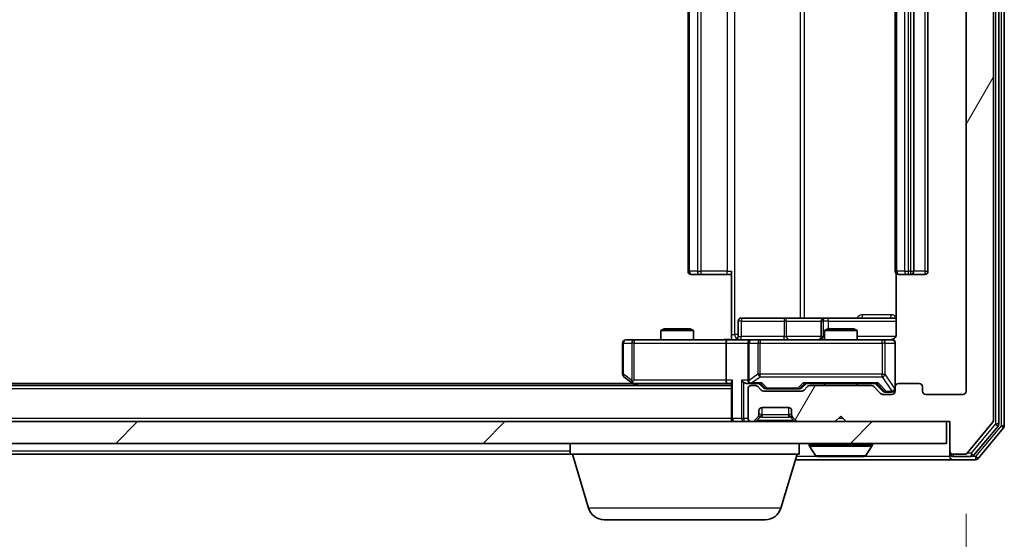
# Model space of a CAD drawing. Units: millimetres. Extents: x 0 to 9108, y 0 to 2108.
# Drawn here: x 1690 to 1780, y 222 to 269 of the extents above; entities that cross this region are included whole.
import ezdxf

# ---------------------------------------------------------------- set-up
doc = ezdxf.new("R2010")
doc.units = ezdxf.units.MM
doc.header["$LTSCALE"] = 0.666667
doc.layers.get('Defpoints').update_dxf_attribs({"lineweight": 25})
for name, color, linetype, lineweight in [('Dimension (ISO)', 7, 'Continuous', 18), ('Visible (ISO)', 7, 'Continuous', 35), ('Visible Narrow (ISO)', 7, 'Continuous', 25)]:
    doc.layers.add(name, color=color, linetype=linetype, lineweight=lineweight)
doc.layers.add('Hatch (ISO)', color=1, linetype='Continuous', lineweight=18, true_color=0xff0000)
doc.styles.add('Note Text (TK)', font='MS PGothic.ttf')
doc.dimstyles.new('Default - Method 1b (TK)', dxfattribs={"dimscale": 0.666667, "dimtxt": 2.5, "dimasz": 2.5, "dimexe": 1, "dimexo": 1.5, "dimgap": 1, "dimtad": 1, "dimtoh": 1, "dimrnd": 1e-08, "dimdsep": 46, "dimtxsty": 'Note Text (TK)', "dimcen": 0.09, "dimdle": 5, "dimclrd": 100, "dimclre": 100, "dimclrt": 7, "dimadec": 1, "dimazin": 1, "dimtfac": 1, "dimtmove": 0, "dimatfit": 3, "dimfxl": 1, "dimtolj": 1, "dimlwd": -1, "dimlwe": -1, "dimarcsym": 0})

# ---------------------------------------------------------------- blocks, each defined once
blk = doc.blocks.new('*D30')
at = {"layer": 'Defpoints', "color": 0, "transparency": 16777216}
for p in [(1283.314, 235.218), (1776.314, 235.218), (1776.314, 145.218)]:
    blk.add_point(p, dxfattribs=at)
at = {"layer": 'Dimension (ISO)', "color": 100, "transparency": 16777216}
for p, q in [((1283.314, 223.968), (1283.314, 137.718)), ((1776.314, 223.968), (1776.314, 137.718)), ((1302.064, 145.218), (1757.564, 145.218))]:
    blk.add_line(p, q, dxfattribs=at)
for points in [[(1302.064, 148.343), (1302.064, 142.093), (1283.314, 145.218)], [(1757.564, 148.343), (1757.564, 142.093), (1776.314, 145.218)]]:
    blk.add_solid(points, dxfattribs=at)
at = {"layer": 'Dimension (ISO)', "color": 7, "transparency": 16777216, "insert": (1510.532, 162.093), "char_height": 18.75, "attachment_point": 4, "style": 'Note Text (TK)'}
blk.add_mtext('\\A1;493', dxfattribs=at)

msp = doc.modelspace()

# ---------------------------------------------------------------- hatches: boundary and pattern name
at = {"layer": 'Hatch (ISO)'}
h = msp.add_hatch(dxfattribs=at)
h.set_pattern_fill('ANSI31', color=256, scale=190.5, angle=14.9999778, style=0)
h.set_pattern_definition([(60, (161.917, -60), (-20.62223, 11.90626), [])])
edge = h.paths.add_edge_path()
edge.add_line((1767.64013, 235.71782), (1761.98865, 235.71782))
edge.add_ellipse((1761.98865, 235.41782), major_axis=(-0.3, 0), ratio=1, start_angle=270, end_angle=315)
edge.add_line((1761.77652, 235.62995), (1761.45226, 235.30569))
edge.add_ellipse((1761.24013, 235.51782), major_axis=(-0.21213, -0.21213), ratio=1, start_angle=45, end_angle=90, ccw=False)
edge.add_line((1761.24013, 235.21782), (1757.73865, 235.21782))
edge.add_ellipse((1757.73865, 235.51782), major_axis=(-0.3, 0), ratio=1, start_angle=45, end_angle=90, ccw=False)
edge.add_line((1757.52652, 235.30569), (1757.20226, 235.62995))
edge.add_ellipse((1756.99013, 235.41782), major_axis=(-0.21213, 0.21213), ratio=1, start_angle=270, end_angle=315)
edge.add_line((1756.99013, 235.71782), (1756.61439, 235.71782))
edge.add_ellipse((1756.61439, 235.41782), major_axis=(-0.3, 0), ratio=1, start_angle=270, end_angle=360)
edge.add_line((1756.31439, 235.41782), (1756.31439, 232.71782))
edge.add_ellipse((1756.61439, 232.71782), major_axis=(0, -0.3), ratio=1, start_angle=270, end_angle=360)
edge.add_line((1756.61439, 232.41782), (1756.69013, 232.41782))
edge.add_ellipse((1756.69013, 232.71782), major_axis=(0.3, 0), ratio=1, start_angle=270, end_angle=315)
edge.add_line((1756.90226, 232.50569), (1757.22652, 232.82995))
edge.add_ellipse((1757.01439, 233.04208), major_axis=(0.21213, 0.21213), ratio=1, start_angle=270, end_angle=315)
edge.add_line((1757.31439, 233.04208), (1757.31439, 233.41782))
edge.add_ellipse((1757.61439, 233.41782), major_axis=(0, 0.3), ratio=1, start_angle=0, end_angle=90, ccw=False)
edge.add_line((1757.61439, 233.71782), (1760.01439, 233.71782))
edge.add_ellipse((1760.01439, 233.41782), major_axis=(0.3, 0), ratio=1, start_angle=0, end_angle=90, ccw=False)
edge.add_line((1760.31439, 233.41782), (1760.31439, 233.04208))
edge.add_ellipse((1760.61439, 233.04208), major_axis=(0, -0.3), ratio=1, start_angle=270, end_angle=315)
edge.add_line((1760.40226, 232.82995), (1760.72652, 232.50569))
edge.add_ellipse((1760.93865, 232.71782), major_axis=(0.21213, -0.21213), ratio=1, start_angle=270, end_angle=315)
edge.add_line((1760.93865, 232.41782), (1764.31439, 232.41782))
edge.add_line((1764.31439, 232.41782), (1764.81439, 232.91782))
edge.add_line((1764.81439, 232.91782), (1765.31439, 232.41782))
edge.add_line((1765.31439, 232.41782), (1774.81439, 232.41782))
edge.add_line((1774.81439, 232.41782), (1774.81439, 229.71782))
edge.add_ellipse((1775.11439, 229.71782), major_axis=(0, -0.3), ratio=1, start_angle=270, end_angle=360)
edge.add_line((1775.11439, 229.41782), (1776.17388, 229.41782))
edge.add_ellipse((1776.17388, 229.71782), major_axis=(0.3, 0), ratio=1, start_angle=270, end_angle=320.1944289)
edge.add_line((1776.40434, 229.52576), (1778.74486, 232.33438))
edge.add_ellipse((1778.51439, 232.52643), major_axis=(0.19206, 0.23047), ratio=1, start_angle=270, end_angle=309.8055711)
edge.add_line((1778.81439, 232.52643), (1778.81439, 313.3092))
edge.add_ellipse((1778.51439, 313.3092), major_axis=(0, 0.3), ratio=1, start_angle=270, end_angle=309.8055711)
edge.add_line((1778.74486, 313.50126), (1776.40434, 316.30987))
edge.add_ellipse((1776.17388, 316.11782), major_axis=(-0.19206, 0.23047), ratio=1, start_angle=270, end_angle=320.1944289)
edge.add_line((1776.17388, 316.41782), (1775.11439, 316.41782))
edge.add_ellipse((1775.11439, 316.11782), major_axis=(-0.3, 0), ratio=1, start_angle=270, end_angle=360)
edge.add_line((1774.81439, 316.11782), (1774.81439, 313.41782))
edge.add_line((1774.81439, 313.41782), (1765.31439, 313.41782))
edge.add_line((1765.31439, 313.41782), (1764.81439, 312.91782))
edge.add_line((1764.81439, 312.91782), (1764.31439, 313.41782))
edge.add_line((1764.31439, 313.41782), (1760.93865, 313.41782))
edge.add_ellipse((1760.93865, 313.11782), major_axis=(-0.3, 0), ratio=1, start_angle=270, end_angle=315)
edge.add_line((1760.72652, 313.32995), (1760.40226, 313.00569))
edge.add_ellipse((1760.61439, 312.79356), major_axis=(-0.21213, -0.21213), ratio=1, start_angle=270, end_angle=315)
edge.add_line((1760.31439, 312.79356), (1760.31439, 312.41782))
edge.add_ellipse((1760.01439, 312.41782), major_axis=(0, -0.3), ratio=1, start_angle=0, end_angle=90, ccw=False)
edge.add_line((1760.01439, 312.11782), (1757.61439, 312.11782))
edge.add_ellipse((1757.61439, 312.41782), major_axis=(-0.3, 0), ratio=1, start_angle=0, end_angle=90, ccw=False)
edge.add_line((1757.31439, 312.41782), (1757.31439, 312.79356))
edge.add_ellipse((1757.01439, 312.79356), major_axis=(0, 0.3), ratio=1, start_angle=270, end_angle=315)
edge.add_line((1757.22652, 313.00569), (1756.90226, 313.32995))
edge.add_ellipse((1756.69013, 313.11782), major_axis=(-0.21213, 0.21213), ratio=1, start_angle=270, end_angle=315)
edge.add_line((1756.69013, 313.41782), (1756.61439, 313.41782))
edge.add_ellipse((1756.61439, 313.11782), major_axis=(-0.3, 0), ratio=1, start_angle=270, end_angle=360)
edge.add_line((1756.31439, 313.11782), (1756.31439, 310.41782))
edge.add_ellipse((1756.61439, 310.41782), major_axis=(0, -0.3), ratio=1, start_angle=270, end_angle=360)
edge.add_line((1756.61439, 310.11782), (1756.99013, 310.11782))
edge.add_ellipse((1756.99013, 310.41782), major_axis=(0.3, 0), ratio=1, start_angle=270, end_angle=315)
edge.add_line((1757.20226, 310.20569), (1757.52652, 310.52995))
edge.add_ellipse((1757.73865, 310.31782), major_axis=(0.21213, 0.21213), ratio=1, start_angle=45, end_angle=90, ccw=False)
edge.add_line((1757.73865, 310.61782), (1761.24013, 310.61782))
edge.add_ellipse((1761.24013, 310.31782), major_axis=(0.3, 0), ratio=1, start_angle=45, end_angle=90, ccw=False)
edge.add_line((1761.45226, 310.52995), (1761.77652, 310.20569))
edge.add_ellipse((1761.98865, 310.41782), major_axis=(0.21213, -0.21213), ratio=1, start_angle=270, end_angle=315)
edge.add_line((1761.98865, 310.11782), (1767.64013, 310.11782))
edge.add_ellipse((1767.64013, 310.41782), major_axis=(0.3, 0), ratio=1, start_angle=270, end_angle=315)
edge.add_line((1767.85226, 310.20569), (1768.47652, 310.82995))
edge.add_ellipse((1768.68865, 310.61782), major_axis=(0.21213, 0.21213), ratio=1, start_angle=45, end_angle=90, ccw=False)
edge.add_line((1768.68865, 310.91782), (1769.51439, 310.91782))
edge.add_ellipse((1769.51439, 310.61782), major_axis=(0.3, 0), ratio=1, start_angle=0, end_angle=90, ccw=False)
edge.add_line((1769.81439, 310.61782), (1769.81439, 310.21782))
edge.add_ellipse((1770.11439, 310.21782), major_axis=(0, -0.3), ratio=1, start_angle=270, end_angle=360)
edge.add_line((1770.11439, 309.91782), (1772.01439, 309.91782))
edge.add_ellipse((1772.01439, 310.21782), major_axis=(0.3, 0), ratio=1, start_angle=270, end_angle=360)
edge.add_line((1772.31439, 310.21782), (1772.31439, 310.61782))
edge.add_ellipse((1772.61439, 310.61782), major_axis=(0, 0.3), ratio=1, start_angle=0, end_angle=90, ccw=False)
edge.add_line((1772.61439, 310.91782), (1776.01439, 310.91782))
edge.add_ellipse((1776.01439, 310.61782), major_axis=(0.3, 0), ratio=1, start_angle=0, end_angle=90, ccw=False)
edge.add_line((1776.31439, 310.61782), (1776.31439, 235.21782))
edge.add_ellipse((1776.01439, 235.21782), major_axis=(0, -0.3), ratio=1, start_angle=0, end_angle=90, ccw=False)
edge.add_line((1776.01439, 234.91782), (1772.61439, 234.91782))
edge.add_ellipse((1772.61439, 235.21782), major_axis=(-0.3, 0), ratio=1, start_angle=0, end_angle=90, ccw=False)
edge.add_line((1772.31439, 235.21782), (1772.31439, 235.61782))
edge.add_ellipse((1772.01439, 235.61782), major_axis=(0, 0.3), ratio=1, start_angle=270, end_angle=360)
edge.add_line((1772.01439, 235.91782), (1770.11439, 235.91782))
edge.add_ellipse((1770.11439, 235.61782), major_axis=(-0.3, 0), ratio=1, start_angle=270, end_angle=360)
edge.add_line((1769.81439, 235.61782), (1769.81439, 235.21782))
edge.add_ellipse((1769.51439, 235.21782), major_axis=(0, -0.3), ratio=1, start_angle=0, end_angle=90, ccw=False)
edge.add_line((1769.51439, 234.91782), (1768.68865, 234.91782))
edge.add_ellipse((1768.68865, 235.21782), major_axis=(-0.3, 0), ratio=1, start_angle=45, end_angle=90, ccw=False)
edge.add_line((1768.47652, 235.00569), (1767.85226, 235.62995))
edge.add_ellipse((1767.64013, 235.41782), major_axis=(-0.21213, 0.21213), ratio=1, start_angle=270, end_angle=315)
h = msp.add_hatch(dxfattribs=at)
h.set_pattern_fill('ANSI31', color=256, scale=190.5, style=0)
h.set_pattern_definition([(45, (161.917, -60), (-16.83798, 16.83798), [])])
h.paths.add_polyline_path([(1285.11439, 232.41782), (1285.11439, 230.41782), (1774.51439, 230.41782), (1774.51439, 232.41782)])

# ---------------------------------------------------------------- linework, layer by layer
at = {"layer": 'Visible (ISO)'}
for p, q in [((1778.81439, 232.52643), (1778.81439, 313.3092)), ((1779.31439, 232.20746), (1779.31439, 313.62818)), ((1779.81439, 232.02643), (1779.81439, 313.8092)), ((1776.31439, 310.61782), (1776.31439, 235.21782)), ((1750.81439, 299.61782), (1750.81439, 246.21782)), ((1769.81439, 299.61782), (1769.81439, 246.21782)), ((1771.51439, 246.21782), (1771.51439, 299.61782)), ((1772.81439, 246.21782), (1772.81439, 299.61782)), ((1751.17297, 245.91782), (1751.11439, 245.91782)), ((1751.17297, 245.91782), (1751.88008, 245.91782)), ((1752.0215, 245.91782), (1751.88008, 245.91782)), ((1752.0215, 245.91782), (1754.40018, 245.91782)), ((1754.81439, 245.91782), (1754.40018, 245.91782)), ((1754.81439, 240.41782), (1754.81439, 246.21782)), ((1769.90421, 246.00375), (1769.90421, 240.41782)), ((1770.17297, 245.91782), (1770.11439, 245.91782)), ((1770.17297, 245.91782), (1770.88008, 245.91782)), ((1771.0215, 245.91782), (1770.88008, 245.91782)), ((1771.0215, 245.91782), (1771.21439, 245.91782)), ((1771.21439, 245.91782), (1772.51439, 245.91782)), ((1755.4157, 240.21782), (1755.4157, 241.61782)), ((1759.64535, 241.91782), (1755.7157, 241.91782)), ((1763.31986, 241.91782), (1759.64535, 241.91782)), ((1763.01986, 241.61782), (1763.01986, 240.21782)), ((1763.49143, 241.91782), (1763.31986, 241.91782)), ((1769.90421, 241.91782), (1763.49143, 241.91782)), ((1748.62112, 240.91782), (1748.31439, 240.76446)), ((1751.31439, 240.76446), (1748.31439, 240.76446)), ((1748.31439, 239.91782), (1748.31439, 240.76446)), ((1748.62112, 240.91782), (1751.00767, 240.91782)), ((1751.00767, 240.91782), (1751.31439, 240.76446)), ((1751.31439, 239.91782), (1751.31439, 240.76446)), ((1754.81439, 240.41782), (1754.81439, 239.92556)), ((1763.62112, 240.91782), (1763.31439, 240.76446)), ((1766.31439, 240.76446), (1763.31439, 240.76446)), ((1763.31439, 239.91782), (1763.31439, 240.76446)), ((1763.62112, 240.91782), (1766.00767, 240.91782)), ((1766.00767, 240.91782), (1766.31439, 240.76446)), ((1766.31439, 239.91782), (1766.31439, 240.76446)), ((1744.81439, 239.61782), (1744.81439, 236.76782)), ((1745.87779, 239.91782), (1745.11439, 239.91782)), ((1754.43865, 239.91782), (1745.87779, 239.91782)), ((1754.31439, 239.61782), (1754.31439, 236.21782)), ((1754.43865, 239.91782), (1756.61439, 239.91782)), ((1756.31439, 239.61782), (1756.31439, 236.21782)), ((1757.43261, 239.91782), (1756.61439, 239.91782)), ((1768.62898, 239.91782), (1757.43261, 239.91782)), ((1769.51439, 239.91782), (1768.62898, 239.91782)), ((1769.81439, 235.61782), (1769.81439, 239.61782)), ((1754.81439, 235.71782), (1304.81439, 235.71782)), ((1745.74772, 235.91782), (1313.88106, 235.91782)), ((1744.93439, 236.52782), (1745.66772, 235.97782)), ((1745.66772, 235.97782), (1746.01439, 235.71782)), ((1745.87779, 236.21782), (1745.72218, 236.06221)), ((1745.84772, 235.91782), (1754.43865, 235.91782)), ((1754.43865, 235.91782), (1754.81439, 235.91782)), ((1754.81439, 236.00569), (1754.81439, 232.71782)), ((1756.23865, 235.91782), (1756.61439, 235.91782)), ((1756.61439, 235.91782), (1757.49049, 235.91782)), ((1756.99013, 235.71782), (1756.61439, 235.71782)), ((1757.72651, 235.5057), (1757.31439, 235.91782)), ((1761.25227, 235.5057), (1761.66439, 235.91782)), ((1761.4883, 235.91782), (1768.14049, 235.91782)), ((1767.64013, 235.71782), (1761.98865, 235.71782)), ((1763.31439, 235.71782), (1763.31439, 235.91782)), ((1766.31439, 235.71782), (1766.31439, 235.91782)), ((1767.96439, 235.91782), (1768.67651, 235.2057)), ((1772.01439, 235.91782), (1770.11439, 235.91782)), ((1756.31439, 235.41782), (1756.31439, 232.71782)), ((1757.52652, 235.30569), (1757.20226, 235.62995)), ((1761.24013, 235.21782), (1757.73865, 235.21782)), ((1757.93869, 235.41782), (1758.0821, 235.41782)), ((1758.0821, 235.41782), (1760.89668, 235.41782)), ((1760.89668, 235.41782), (1761.04009, 235.41782)), ((1761.77652, 235.62995), (1761.45226, 235.30569)), ((1768.47652, 235.00569), (1767.85226, 235.62995)), ((1769.51439, 234.91782), (1768.68865, 234.91782)), ((1768.88869, 235.11782), (1769.02519, 235.11782)), ((1769.02519, 235.11782), (1769.51439, 235.11782)), ((1769.81439, 235.61782), (1769.81439, 235.21782)), ((1772.31439, 235.21782), (1772.31439, 235.61782)), ((1776.01439, 234.91782), (1772.61439, 234.91782)), ((1757.31439, 233.04208), (1757.31439, 233.41782)), ((1757.61439, 233.71782), (1760.01439, 233.71782)), ((1760.31439, 233.41782), (1760.31439, 233.04208)), ((1774.51439, 232.41782), (1285.11439, 232.41782)), ((1754.81439, 232.41782), (1754.81439, 232.71782)), ((1756.61439, 232.41782), (1756.69013, 232.41782)), ((1756.90226, 232.50569), (1757.22652, 232.82995)), ((1757.22652, 232.82995), (1757.24697, 232.8504)), ((1760.38181, 232.8504), (1760.40226, 232.82995)), ((1760.40226, 232.82995), (1760.72652, 232.50569)), ((1760.93865, 232.41782), (1764.31439, 232.41782)), ((1764.31439, 232.41782), (1764.81439, 232.91782)), ((1764.81439, 232.91782), (1765.31439, 232.41782)), ((1765.31439, 232.41782), (1774.81439, 232.41782)), ((1774.51439, 230.41782), (1774.51439, 232.41782)), ((1774.81439, 232.41782), (1774.81439, 229.71782)), ((1776.40434, 229.52576), (1778.74486, 232.33438)), ((1777.00349, 229.32576), (1779.24486, 232.0154)), ((1777.40434, 229.02576), (1779.74486, 231.83438)), ((1285.11439, 230.41782), (1774.51439, 230.41782)), ((1740.01439, 229.41782), (1740.01439, 230.41782)), ((1761.01439, 229.41782), (1761.01439, 230.41782)), ((1761.91439, 230.31782), (1761.91439, 230.27711)), ((1767.71439, 230.31782), (1767.71439, 230.27711)), ((1740.01439, 229.41782), (1532.19439, 229.41782)), ((1761.01439, 229.41782), (1740.01439, 229.41782)), ((1741.6937, 224.4868), (1740.21439, 229.41782)), ((1759.33508, 224.4868), (1760.81439, 229.41782)), ((1762.50524, 229.30882), (1761.9467, 230.16811)), ((1767.12354, 229.30882), (1767.68208, 230.16811)), ((1774.81439, 229.71782), (1774.81439, 229.51782)), ((1774.81439, 229.21782), (1774.81439, 229.51782)), ((1775.11439, 229.41782), (1776.17388, 229.41782)), ((1760.66439, 228.91782), (1775.11439, 228.91782)), ((1762.67293, 229.21782), (1766.95585, 229.21782)), ((1775.11439, 229.21782), (1776.77302, 229.21782)), ((1775.11439, 228.91782), (1777.17388, 228.91782)), ((1757.89834, 223.41782), (1743.13044, 223.41782))]:
    msp.add_line(p, q, dxfattribs=at)
for centre, radius, start, end in [((1751.11439, 246.21782), 0.3, 180, 270), ((1770.11439, 246.21782), 0.3, 180, 270), ((1771.21439, 246.21782), 0.3, 270, 0), ((1772.51439, 246.21782), 0.3, 270, 0), ((1755.7157, 241.61782), 0.3, 90, 180), ((1763.31986, 241.61782), 0.3, 90, 180), ((1755.1157, 240.21782), 0.3, 270, 0), ((1762.71986, 240.21782), 0.3, 270, 0), ((1745.11439, 239.61782), 0.3, 90, 180), ((1756.61439, 239.61782), 0.3, 90, 180), ((1769.31439, 240.41782), 0.5, 270, 284.4755206), ((1769.51439, 239.61782), 0.3, 0, 90), ((1745.11439, 236.76782), 0.3, 180, 233.1301024), ((1745.84772, 236.21782), 0.3, 233.1301024, 246.562016), ((1745.84772, 236.21782), 0.3, 246.5620153, 270), ((1756.61439, 236.21782), 0.3, 180, 211.2444547), ((1756.61439, 235.41782), 0.3, 90, 180), ((1756.61439, 236.21782), 0.3, 246.5620158, 270), ((1756.99013, 235.41782), 0.3, 45, 90), ((1761.98865, 235.41782), 0.3, 90, 135), ((1767.64013, 235.41782), 0.3, 45, 90), ((1770.11439, 235.61782), 0.3, 90, 180), ((1772.01439, 235.61782), 0.3, 0, 90), ((1757.73865, 235.51782), 0.3, 225, 270), ((1761.24013, 235.51782), 0.3, 270, 315), ((1768.68865, 235.21782), 0.3, 225, 270), ((1769.51439, 235.41782), 0.3, 270, 0), ((1769.51439, 235.21782), 0.3, 270, 0), ((1772.61439, 235.21782), 0.3, 180, 270), ((1776.01439, 235.21782), 0.3, 270, 0), ((1757.01439, 233.04208), 0.3, 315, 0), ((1757.61439, 233.41782), 0.3, 90, 180), ((1760.01439, 233.41782), 0.3, 0, 90), ((1760.61439, 233.04208), 0.3, 180, 225), ((1755.11439, 232.71782), 0.3, 180, 270), ((1756.61439, 232.71782), 0.3, 180, 270), ((1756.69013, 232.71782), 0.3, 270, 315), ((1760.93865, 232.71782), 0.3, 225, 270), ((1778.51439, 232.52643), 0.3, 320.1944289, 0), ((1779.01439, 232.20746), 0.3, 320.1944289, 0), ((1779.51439, 232.02643), 0.3, 320.1944289, 0), ((1762.01439, 230.31782), 0.1, 90, 180), ((1762.11439, 230.27711), 0.2, 180, 213.0238676), ((1767.61439, 230.31782), 0.1, 0, 90), ((1767.51439, 230.27711), 0.2, 326.9761324, 0), ((1775.11439, 229.71782), 0.3, 180, 270), ((1775.11439, 229.51782), 0.3, 180, 270), ((1776.17388, 229.71782), 0.3, 270, 320.1944289), ((1776.77302, 229.51782), 0.3, 270, 320.1944289), ((1762.67293, 229.41782), 0.2, 213.0238676, 270), ((1766.95585, 229.41782), 0.2, 270, 326.9761324), ((1775.11439, 229.21782), 0.3, 180, 270), ((1777.17388, 229.21782), 0.3, 270, 320.1944289), ((1743.13044, 224.91782), 1.5, 196.6992442, 270), ((1757.89834, 224.91782), 1.5, 270, 343.3007558)]:
    msp.add_arc(centre, radius, start, end, dxfattribs=at)
for centre, major_axis, ratio, start_param, end_param in [((1754.43865, 239.61782), (0, -0.3), 0.41421356, 3.14159265, 4.71238898), ((1745.87779, 236.19527), (0.24115, -0.48229), 0.37002441, 4.52944541, 4.80417225), ((1754.43865, 236.21782), (0, -0.3), 0.41421356, 4.71238898, 6.28318531), ((1755.11439, 236.21782), (0.27716, 0.27716), 0.41421356, 1.96349541, 2.74889357), ((1755.93865, 236.21782), (-0.27716, 0.27716), 0.41421356, 1.17809725, 1.96349541), ((1756.23865, 236.21782), (-0.42426, 0), 0.70710678, 0.78539816, 1.57079633), ((1756.61439, 236.19527), (-0.25155, -0.48303), 0.33843751, 4.88684285, 5.16156968), ((1756.64661, 236.21782), (-0.64874, -0.20444), 0.33843751, 1.23011504, 1.46454615), ((1757.59362, 236.21782), (0.12456, 0.29583), 0.40041045, 3.30861727, 3.95211838), ((1761.38516, 236.21782), (-0.12456, 0.29583), 0.40041045, 2.33106693, 2.97456804), ((1768.24362, 236.21782), (0.12456, 0.29583), 0.40041045, 3.30861727, 3.95211838), ((1757.93869, 235.71782), (-0.30004, 0), 0.99985076, 0.78532354, 1.57079633), ((1761.04009, 235.71782), (0.30004, 0), 0.99985076, 4.71238898, 5.49786177), ((1768.88869, 235.41782), (-0.30004, 0), 0.99985076, 0.78532354, 1.57079633)]:
    msp.add_ellipse(centre, major_axis=major_axis, ratio=ratio, start_param=start_param, end_param=end_param, dxfattribs=at)
for points, knots in [([(1769.90421, 240.41782), (1769.90421, 240.35757), (1769.88902, 240.28689), (1769.83956, 240.17384), (1769.79558, 240.11213), (1769.70272, 240.02348), (1769.63673, 239.98136), (1769.56278, 239.95178), (1769.54862, 239.94688), (1769.53396, 239.94246)], [0.1514440253, 0.1514440253, 0.1514440253, 0.1514440253, 0.1695183242, 0.1695183242, 0.1884621188, 0.1884621188, 0.2080337433, 0.2080337433, 0.2123556349, 0.2123556349, 0.2123556349, 0.2123556349]), ([(1753.65185, 239.91782), (1753.81222, 239.91782), (1753.97236, 239.93009), (1754.35967, 239.94648), (1754.58742, 239.94135), (1754.81439, 239.92962)], [0, 0, 0, 0, 0.048112961, 0.048112961, 0.116296339, 0.116296339, 0.116296339, 0.116296339]), ([(1769.43943, 239.93368), (1769.46839, 239.94128), (1769.49891, 239.94416), (1769.55959, 239.9409), (1769.59045, 239.9345), (1769.65025, 239.9124), (1769.67972, 239.89575), (1769.72917, 239.85488), (1769.75019, 239.83072), (1769.78388, 239.77758), (1769.79688, 239.74786), (1769.80898, 239.70151), (1769.81182, 239.68542), (1769.81361, 239.66538), (1769.81388, 239.66149), (1769.81421, 239.65468), (1769.8143, 239.65175), (1769.81437, 239.64804), (1769.81438, 239.64721), (1769.81438, 239.64631), (1769.81438, 239.64614), (1769.81439, 239.64584), (1769.81439, 239.6457), (1769.81439, 239.64533), (1769.81439, 239.64516), (1769.81439, 239.64454), (1769.81439, 239.64452), (1769.81439, 239.64437), (1769.81439, 239.64433), (1769.81439, 239.64421), (1769.81439, 239.64418), (1769.81439, 239.64401), (1769.81439, 239.6439), (1769.81439, 239.64319), (1769.81439, 239.64224), (1769.81439, 239.63694), (1769.81439, 239.62905), (1769.81439, 239.62036), (1769.81439, 239.61782), (1769.81439, 239.61782)], [0.000005215, 0.000005215, 0.000005215, 0.000005215, 0.008986454, 0.008986454, 0.018235554, 0.018235554, 0.028110615, 0.028110615, 0.037483608, 0.037483608, 0.046988837, 0.046988837, 0.051856866, 0.051856866, 0.053026215, 0.053026215, 0.05390342, 0.05390342, 0.054147367, 0.054147367, 0.054203057, 0.054203057, 0.054258908, 0.054258908, 0.054372336, 0.054372336, 0.054825483, 0.054825483, 0.055269289, 0.055269289, 0.056600536, 0.056600536, 0.060594131, 0.060594131, 0.072575524, 0.072575524, 0.108522004, 0.108522004, 0.129220495, 0.129220495, 0.129220495, 0.129220495]), ([(1745.7284, 235.94257), (1745.72734, 235.94534), (1745.72632, 235.94818), (1745.72135, 235.96494), (1745.71856, 235.98642), (1745.71846, 236.02339), (1745.7198, 236.04308), (1745.72218, 236.06221)], [0.2508867575, 0.2508867575, 0.2508867575, 0.2508867575, 0.2528779694, 0.2528779694, 0.2619584182, 0.2619584182, 0.268388032, 0.268388032, 0.268388032, 0.268388032]), ([(1756.49506, 235.94257), (1756.48953, 235.94498), (1756.48404, 235.94755), (1756.45013, 235.96477), (1756.42388, 235.98413), (1756.38655, 236.02134), (1756.37025, 236.04221), (1756.3579, 236.06221)], [0.3810312192, 0.3810312192, 0.3810312192, 0.3810312192, 0.382741903, 0.382741903, 0.3917616542, 0.3917616542, 0.3985536381, 0.3985536381, 0.3985536381, 0.3985536381]), ([(1764.42503, 229.21783), (1764.42489, 229.21783), (1764.42474, 229.21783), (1764.42438, 229.21782), (1764.42416, 229.21782), (1764.42394, 229.21782)], [-0.000230599076, -0.000230599076, -0.000230599076, -0.000230599076, 0, 0, 0.000338329447, 0.000338329447, 0.000338329447, 0.000338329447]), ([(1764.42503, 229.21783), (1764.4251, 229.21783), (1764.42517, 229.21783), (1764.42555, 229.21783), (1764.42585, 229.21784), (1764.42616, 229.21784)], [-0.000054249657, -0.000054249657, -0.000054249657, -0.000054249657, 0, 0, 0.000241517914, 0.000241517914, 0.000241517914, 0.000241517914]), ([(1766.83192, 229.21783), (1766.83262, 229.21783), (1766.83332, 229.21783), (1766.83506, 229.21782), (1766.83608, 229.21782), (1766.83711, 229.21782)], [-0.000230599076, -0.000230599076, -0.000230599076, -0.000230599076, 0, 0, 0.000338329447, 0.000338329447, 0.000338329447, 0.000338329447]), ([(1766.83711, 229.21782), (1766.83618, 229.21782), (1766.83524, 229.21782), (1766.83364, 229.21783), (1766.83297, 229.21784), (1766.8323, 229.21784)], [-0.000338329447, -0.000338329447, -0.000338329447, -0.000338329447, 0, 0, 0.000241517914, 0.000241517914, 0.000241517914, 0.000241517914])]:
    msp.add_open_spline(points, degree=3, knots=knots, dxfattribs=at)
at = {"layer": 'Visible Narrow (ISO)'}
for p, q in [((1779.01439, 313.62818), (1779.01439, 232.20746)), ((1779.51439, 313.8092), (1779.51439, 232.02643)), ((1755.10728, 240.41782), (1755.10728, 305.41782)), ((1761.08527, 303.91782), (1761.08527, 241.91782)), ((1761.48959, 241.91782), (1761.48959, 303.91782)), ((1750.96084, 246.21782), (1750.96084, 299.61782)), ((1751.66794, 299.61782), (1751.66794, 246.21782)), ((1752.0215, 246.21782), (1752.0215, 299.61782)), ((1754.40018, 299.61782), (1754.40018, 246.21782)), ((1769.96084, 246.21782), (1769.96084, 299.61782)), ((1770.66794, 299.61782), (1770.66794, 246.21782)), ((1771.0215, 246.21782), (1771.0215, 299.61782)), ((1771.21439, 299.61782), (1771.21439, 246.21782)), ((1772.51439, 299.61782), (1772.51439, 246.21782)), ((1750.81439, 246.21782), (1750.96084, 246.21782)), ((1751.66794, 246.21782), (1750.96084, 246.21782)), ((1751.66794, 246.21782), (1752.0215, 246.21782)), ((1752.0215, 245.91782), (1752.0215, 246.21782)), ((1754.40018, 246.21782), (1752.0215, 246.21782)), ((1754.40018, 245.91782), (1754.40018, 246.21782)), ((1754.40018, 246.21782), (1754.81439, 246.21782)), ((1769.81439, 246.21782), (1769.96084, 246.21782)), ((1770.66794, 246.21782), (1769.96084, 246.21782)), ((1770.66794, 246.21782), (1771.0215, 246.21782)), ((1771.21439, 246.21782), (1771.0215, 246.21782)), ((1771.0215, 245.91782), (1771.0215, 246.21782)), ((1771.21439, 246.21782), (1771.21439, 245.91782)), ((1771.21439, 246.21782), (1771.51439, 246.21782)), ((1772.51439, 246.21782), (1771.51439, 246.21782)), ((1772.51439, 246.21782), (1772.51439, 245.91782)), ((1772.51439, 246.21782), (1772.81439, 246.21782)), ((1769.45933, 242.21782), (1766.82924, 242.21782)), ((1755.70261, 241.61782), (1755.4157, 241.61782)), ((1755.70261, 240.21782), (1755.70261, 241.61782)), ((1755.70261, 241.61782), (1759.63226, 241.61782)), ((1759.85748, 241.61782), (1759.63226, 241.61782)), ((1759.63226, 241.61782), (1759.63226, 240.21782)), ((1759.85748, 241.61782), (1763.01986, 241.61782)), ((1759.85748, 240.21782), (1759.85748, 241.61782)), ((1763.02015, 241.61782), (1763.01986, 241.61782)), ((1763.02015, 241.61782), (1763.19172, 241.61782)), ((1763.02015, 240.21782), (1763.02015, 241.61782)), ((1763.70357, 241.61782), (1763.19172, 241.61782)), ((1763.19172, 241.61782), (1763.19172, 240.21782)), ((1763.70357, 240.91782), (1763.70357, 241.61782)), ((1763.70357, 241.61782), (1769.90421, 241.61782)), ((1754.81439, 240.41782), (1755.10728, 240.41782)), ((1755.4157, 240.41782), (1755.10728, 240.41782)), ((1755.4157, 240.21782), (1755.70261, 240.21782)), ((1759.63226, 240.21782), (1755.70261, 240.21782)), ((1759.63226, 240.21782), (1759.85748, 240.21782)), ((1763.01986, 240.21782), (1759.85748, 240.21782)), ((1763.01986, 240.21782), (1763.02015, 240.21782)), ((1763.19172, 240.21782), (1763.02015, 240.21782)), ((1763.19172, 240.21782), (1763.31439, 240.21782)), ((1769.85854, 240.21782), (1766.31439, 240.21782)), ((1744.89504, 239.61782), (1744.81439, 239.61782)), ((1744.89504, 236.76782), (1744.89504, 239.61782)), ((1744.89504, 239.61782), (1745.65843, 239.61782)), ((1745.87779, 239.61782), (1745.65843, 239.61782)), ((1745.65843, 239.61782), (1745.65843, 236.19527)), ((1745.87779, 239.91782), (1745.87779, 239.61782)), ((1745.87779, 239.61782), (1754.31439, 239.61782)), ((1745.87779, 236.21782), (1745.87779, 239.61782)), ((1754.31439, 239.61782), (1756.31439, 239.61782)), ((1756.40973, 239.61782), (1756.31439, 239.61782)), ((1756.40973, 236.19527), (1756.40973, 239.61782)), ((1756.40973, 239.61782), (1757.22795, 239.61782)), ((1757.43261, 239.61782), (1757.22795, 239.61782)), ((1757.22795, 239.61782), (1757.22795, 236.76782)), ((1757.43261, 239.91782), (1757.43261, 239.61782)), ((1757.43261, 236.76782), (1757.43261, 239.61782)), ((1757.43261, 239.61782), (1768.62898, 239.61782)), ((1768.62898, 239.61782), (1768.62898, 239.91782)), ((1768.89731, 239.61782), (1768.62898, 239.61782)), ((1768.62898, 239.61782), (1768.62898, 236.76782)), ((1768.89731, 236.76782), (1768.89731, 239.61782)), ((1768.89731, 239.61782), (1769.78272, 239.61782)), ((1769.81439, 239.61782), (1769.78272, 239.61782)), ((1769.78272, 239.61782), (1769.78272, 235.4397)), ((1744.81439, 236.76782), (1744.89504, 236.76782)), ((1745.65843, 236.19527), (1744.89504, 236.76782)), ((1757.22795, 236.76782), (1756.40973, 236.19527)), ((1757.43261, 236.76782), (1757.22795, 236.76782)), ((1757.43261, 236.52782), (1757.43261, 236.76782)), ((1768.62898, 236.76782), (1757.43261, 236.76782)), ((1768.62898, 236.52782), (1768.62898, 236.76782)), ((1768.62898, 236.76782), (1768.89731, 236.76782)), ((1769.78272, 235.4397), (1768.89731, 236.76782)), ((1754.31439, 236.21782), (1745.87779, 236.21782)), ((1746.2279, 235.71782), (1745.96124, 235.91782)), ((1754.90226, 236.21782), (1754.31439, 236.21782)), ((1754.90226, 232.71782), (1754.90226, 236.21782)), ((1755.72652, 236.21782), (1755.72652, 232.71782)), ((1756.31439, 236.21782), (1755.72652, 236.21782)), ((1755.93865, 232.71782), (1755.93865, 236.00569)), ((1756.64661, 235.97782), (1757.43261, 236.52782)), ((1757.59362, 235.97782), (1756.64661, 235.97782)), ((1757.43261, 236.52782), (1768.62898, 236.52782)), ((1757.46736, 235.91782), (1757.86998, 235.5057)), ((1758.0821, 235.47782), (1757.59362, 235.97782)), ((1761.38516, 235.97782), (1760.89668, 235.47782)), ((1761.1088, 235.5057), (1761.51142, 235.91782)), ((1768.24362, 235.97782), (1761.38516, 235.97782)), ((1768.11736, 235.91782), (1768.81307, 235.2057)), ((1769.02519, 235.17782), (1768.24362, 235.97782)), ((1768.62898, 236.52782), (1769.51439, 235.1997)), ((1754.81439, 235.41782), (1304.81439, 235.41782)), ((1757.86998, 235.5057), (1757.72651, 235.5057)), ((1758.0821, 235.47782), (1758.0821, 235.41782)), ((1760.89668, 235.47782), (1758.0821, 235.47782)), ((1760.89668, 235.41782), (1760.89668, 235.47782)), ((1761.25227, 235.5057), (1761.1088, 235.5057)), ((1768.81307, 235.2057), (1768.67651, 235.2057)), ((1769.02519, 235.17782), (1769.02519, 235.11782)), ((1769.51439, 235.17782), (1769.02519, 235.17782)), ((1769.51439, 235.1997), (1769.51439, 235.17782)), ((1769.51439, 235.11782), (1769.51439, 235.17782)), ((1769.78272, 235.4397), (1769.81439, 235.4397)), ((1757.32461, 233.06253), (1757.31439, 233.04208)), ((1757.61439, 233.04208), (1757.61439, 233.71782)), ((1760.01439, 233.04208), (1757.61439, 233.04208)), ((1757.61439, 233.04208), (1757.61439, 232.82995)), ((1760.01439, 233.71782), (1760.01439, 233.04208)), ((1760.01439, 233.04208), (1760.01439, 232.82995)), ((1760.31439, 233.04208), (1760.30417, 233.06253)), ((1754.81439, 232.71782), (1304.81439, 232.71782)), ((1754.81439, 232.71782), (1754.90226, 232.71782)), ((1755.72652, 232.71782), (1754.90226, 232.71782)), ((1755.72652, 232.71782), (1755.93865, 232.71782)), ((1756.31439, 232.71782), (1755.93865, 232.71782)), ((1755.93865, 232.71782), (1755.93865, 232.41782)), ((1757.11439, 232.50569), (1757.4591, 232.8504)), ((1760.51439, 232.50569), (1757.11439, 232.50569)), ((1757.11439, 232.41782), (1757.11439, 232.50569)), ((1757.61439, 232.82995), (1760.01439, 232.82995)), ((1760.51439, 232.50569), (1760.16968, 232.8504)), ((1760.51439, 232.41782), (1760.51439, 232.50569)), ((1765.01439, 232.71782), (1764.61439, 232.71782)), ((1779.01439, 232.20746), (1776.77302, 229.51782)), ((1779.51439, 232.02643), (1777.17388, 229.21782)), ((1779.31439, 232.20746), (1779.01439, 232.20746)), ((1779.01439, 232.20746), (1779.24486, 232.0154)), ((1779.81439, 232.02643), (1779.51439, 232.02643)), ((1779.51439, 232.02643), (1779.74486, 231.83438)), ((1767.71439, 230.31782), (1761.91439, 230.31782)), ((1761.91439, 230.27711), (1767.71439, 230.27711)), ((1740.01439, 229.71782), (1532.38939, 229.71782)), ((1761.9467, 230.16811), (1767.68208, 230.16811)), ((1774.81439, 229.51782), (1774.89078, 229.51782)), ((1775.11439, 229.41782), (1775.11439, 229.21782)), ((1776.77302, 229.51782), (1776.39748, 229.51782)), ((1776.77302, 229.51782), (1776.77302, 229.21782)), ((1777.00349, 229.32576), (1776.77302, 229.51782)), ((1762.67293, 229.21782), (1760.75439, 229.21782)), ((1762.50524, 229.30882), (1767.12354, 229.30882)), ((1774.81439, 229.21782), (1766.95585, 229.21782)), ((1777.17388, 229.21782), (1776.77302, 229.21782)), ((1777.17388, 229.21782), (1777.17388, 228.91782)), ((1777.40434, 229.02576), (1777.17388, 229.21782)), ((1759.33508, 224.4868), (1741.6937, 224.4868))]:
    msp.add_line(p, q, dxfattribs=at)
for centre, radius, start, end in [((1758.0821, 235.71782), 0.29998, 225, 270.0042765), ((1769.02519, 235.41782), 0.29998, 225, 270.0042765), ((1757.61439, 233.42995), 0.6, 255, 270), ((1760.01439, 233.42995), 0.6, 270, 285)]:
    msp.add_arc(centre, radius, start, end, dxfattribs=at)
for centre, major_axis, ratio, start_param, end_param in [((1751.17297, 246.21782), (0, -0.3), 0.70710678, 4.71238898, 6.28318531), ((1751.88008, 246.21782), (0, -0.3), 0.70710678, 4.71238898, 6.28318531), ((1770.17297, 246.21782), (0, -0.3), 0.70710678, 4.71238898, 6.28318531), ((1770.88008, 246.21782), (0, -0.3), 0.70710678, 4.71238898, 6.28318531), ((1766.7017, 242.21782), (0, -0.3), 0.42514266, 0, 1.57079633), ((1769.28397, 242.21782), (0, -0.3), 0.58454167, 0, 1.57079633), ((1755.7157, 241.61782), (0, 0.3), 0.04361939, 0, 1.57079633), ((1759.64535, 241.61782), (0, 0.3), 0.04361939, 0, 1.57079633), ((1759.64535, 241.61782), (0, 0.3), 0.70710678, 4.71238898, 6.28318531), ((1763.31986, 241.61782), (0, 0.3), 0.99904822, 0, 1.57079633), ((1763.49143, 241.61782), (0, 0.3), 0.99904822, 0, 1.57079633), ((1763.49143, 241.61782), (0, 0.3), 0.70710678, 4.71238898, 6.28318531), ((1755.46084, 240.41782), (0, 0.5), 0.70710678, 1.57079633, 2.65109649), ((1755.68953, 240.21782), (0, -0.3), 0.04361939, 0, 1.57079633), ((1759.61917, 240.21782), (0, -0.3), 0.04361939, 0, 1.57079633), ((1760.06961, 240.21782), (0, -0.3), 0.70710678, 4.71238898, 6.28318531), ((1762.72043, 240.21782), (0, -0.3), 0.99904822, 0, 1.57079633), ((1762.89201, 240.21782), (0, -0.3), 0.99904822, 0, 1.57079633), ((1745.11439, 239.61782), (0, 0.3), 0.73117683, 0, 1.57079633), ((1745.87779, 239.61782), (0, 0.3), 0.73117683, 0, 1.57079633), ((1756.61439, 239.61782), (0, 0.3), 0.68218798, 0, 1.57079633), ((1757.43261, 239.61782), (0, 0.3), 0.68218798, 0, 1.57079633), ((1768.62898, 239.61782), (0, 0.3), 0.89442719, 4.71238898, 6.28318531), ((1769.51439, 239.61782), (0, 0.3), 0.89442719, 4.71238898, 6.28318531), ((1745.11439, 236.76782), (-0.18, -0.24), 0.65092538, 5.16654729, 6.28318531), ((1757.43261, 236.76782), (0.172, -0.2458), 0.60731338, 4.31054583, 5.42718385), ((1768.62898, 236.76782), (0.24962, 0.16641), 0.74278135, 4.25259872, 5.55173793), ((1758.0821, 235.71782), (-0.21459, -0.20965), 0.69016738, 0.01688328, 0.97755034), ((1760.89668, 235.71782), (0, -0.3), 0.99985076, 0, 0.78547279), ((1760.89668, 235.71782), (0.21459, -0.20965), 0.69016738, 5.30563497, 6.26630203), ((1769.02519, 235.41782), (-0.21459, -0.20965), 0.69016738, 0.01688328, 0.97755034), ((1769.51439, 235.4397), (-0.24962, -0.16641), 0.74278135, 1.11100607, 2.41014527), ((1769.51439, 235.4397), (0.3, 0), 0.8, 4.71238898, 6.28318531), ((1769.51439, 235.41782), (0.3, 0), 0.8, 4.71238898, 6.28318531), ((1757.03483, 233.06253), (0.21213, -0.21213), 0.93511313, 0, 0.81891691), ((1757.61439, 232.79356), (-0.27513, 0.28896), 0.41386186, 5.38420769, 6.43140524), ((1757.4591, 233.06253), (0.07765, 0.28978), 0.25056281, 3.96050957, 4.77942648), ((1757.61439, 233.64208), (0, -0.6), 0.5, 6.02138592, 6.28318531), ((1760.01439, 233.64208), (0, -0.6), 0.5, 0, 0.26179939), ((1760.01439, 232.79356), (0.27513, 0.28896), 0.41386186, 6.13496537, 7.18216292), ((1760.16968, 233.06253), (-0.07765, 0.28978), 0.25056281, 1.50375883, 2.32267574), ((1760.59395, 233.06253), (-0.21213, -0.21213), 0.93511313, 5.46426839, 6.28318531), ((1755.11439, 232.71782), (0, -0.3), 0.70710678, 4.71238898, 6.28318531), ((1755.93865, 232.71782), (0, -0.3), 0.70710678, 4.71238898, 6.28318531), ((1757.53865, 232.71782), (-0.64756, -0.23445), 0.1095524, 6.05341704, 7.1006146), ((1757.61439, 232.79356), (0.36885, -0.05425), 0.10017299, 2.02004638, 3.06724394), ((1760.01439, 232.79356), (0.36885, 0.05425), 0.10017299, 0.07434872, 1.12154627), ((1760.09013, 232.71782), (0.64756, -0.23445), 0.1095524, 5.46575602, 6.51295357)]:
    msp.add_ellipse(centre, major_axis=major_axis, ratio=ratio, start_param=start_param, end_param=end_param, dxfattribs=at)
for points, knots in [([(1766.82924, 242.21782), (1766.67934, 242.21782), (1766.47487, 242.13646), (1766.34106, 241.96632), (1766.31277, 241.91782)], [-0.0975653992, -0.0975653992, -0.0975653992, -0.0975653992, -0.0487826996, -0.0316476749, -0.0316476749, -0.0316476749, -0.0316476749]), ([(1769.88753, 241.91782), (1769.86608, 241.96371), (1769.76155, 242.1322), (1769.58982, 242.21782), (1769.45933, 242.21782)], [-0.0632890457, -0.0632890457, -0.0632890457, -0.0632890457, -0.0473735297, 0, 0, 0, 0]), ([(1753.65185, 239.91782), (1753.80253, 239.91782), (1754.07468, 239.93098), (1754.48285, 239.93567), (1754.70855, 239.92899), (1754.81439, 239.92556)], [0, 0, 0, 0, 0.049859236, 0.083098727, 0.114793845, 0.114793845, 0.114793845, 0.114793845]), ([(1769.43938, 239.93366), (1769.43944, 239.93361), (1769.44994, 239.92968), (1769.48744, 239.91782), (1769.51439, 239.91782)], [-0.074882887, -0.074882887, -0.074882887, -0.074882887, -0.0498592361, 0, 0, 0, 0])]:
    msp.add_open_spline(points, degree=3, knots=knots, dxfattribs=at)

# ---------------------------------------------------------------- dimensions: what is measured, and where the dimension line sits
at = {"layer": 'Dimension (ISO)', "color": 100, "true_color": 0x00ff3f}
dim = msp.add_linear_dim(base=(1776.31439, 145.21782), p1=(1283.31439, 235.21782), p2=(1776.31439, 235.21782), dimstyle='Default - Method 1b (TK)', override={"dimscale": 0, "dimtxt": 18.75, "dimasz": 18.75, "dimexe": 7.5, "dimexo": 11.25, "dimgap": 7.5, "dimdec": 2, "dimcen": 0.675, "dimtol": 0, "dimlim": 0, "dimtp": 0, "dimtm": 0, "dimtdec": 2, "dimtix": 0, "dimtofl": 0, "dimtmove": 0, "dimatfit": 1}, dxfattribs=at)
dim.commit()
dim.dimension.update_dxf_attribs({"geometry": '*D30', "text_midpoint": (1529.81439, 145.21782), "dimtype": 128})

doc.saveas('drawing.dxf')
